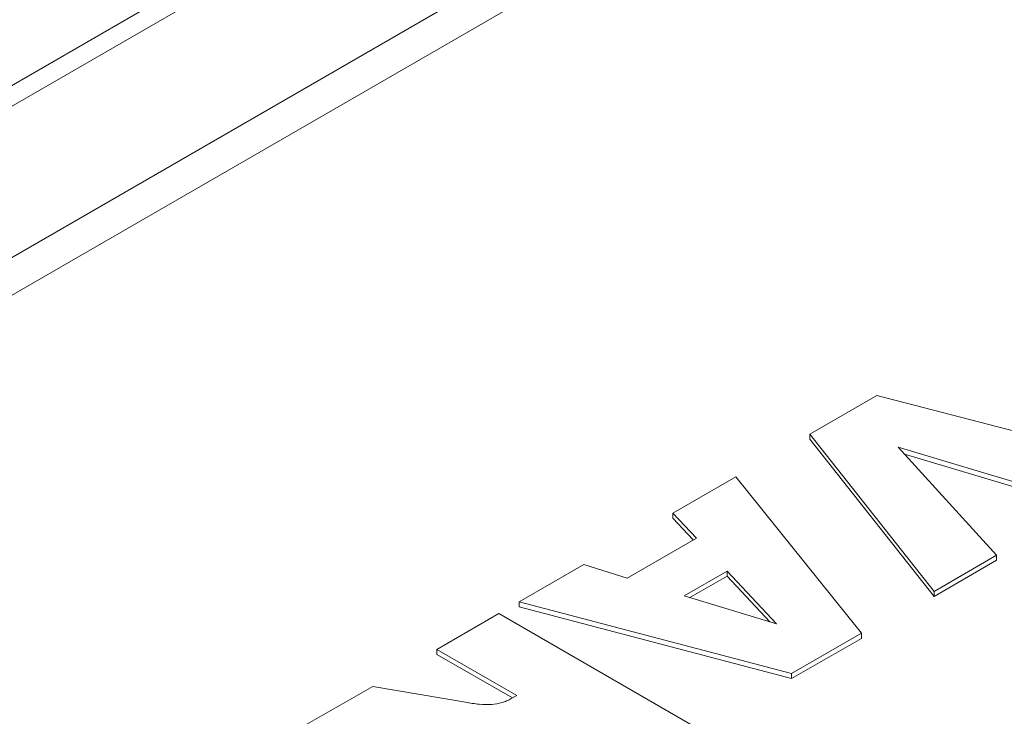
# Paper-space layout 'drum mount' of a CAD drawing. Units: inches. Extents: x 0.1 to 10.4, y -0.4 to 7.6.
# Drawn here: x 1.6 to 1.6, y 5.3 to 5.4 of the extents above; entities that cross this region are included whole.
import ezdxf

# ---------------------------------------------------------------- set-up
doc = ezdxf.new("R2010")
doc.units = ezdxf.units.IN
doc.header["$MEASUREMENT"] = 0

psp = doc.layouts.new('drum mount')

# ---------------------------------------------------------------- linework, layer by layer
at = {"linetype": 'Continuous', "lineweight": 15}
for p, q in [((1.647046350936764, 5.372240987493851), (1.580233111769525, 5.333670525517979)), ((1.647046350936764, 5.372240987493851), (1.580233111769525, 5.333670525517979)), ((1.581020447996231, 5.333592559300155), (1.647833687163471, 5.372163021276025)), ((1.588815325899086, 5.334235400333076), (1.646720133177347, 5.367663134045506)), ((1.58965062713759, 5.333753191192197), (1.646720133177347, 5.366698715763748)), ((1.628288355079222, 5.340758681069637), (1.629994390145263, 5.341743554149661)), ((1.629994390145263, 5.341743554149661), (1.6369808142989, 5.339932715867651)), ((1.628288355079222, 5.340758681069637), (1.628288355079228, 5.340630091965457)), ((1.631459053603495, 5.336745071269104), (1.628288355079222, 5.340758681069637)), ((1.631459053603496, 5.336616482164923), (1.628288355079228, 5.340630091965457)), ((1.630544922913848, 5.340422484090273), (1.633054160441286, 5.337665906846023)), ((1.635337433139549, 5.338984012118084), (1.630544922913848, 5.340422484090273)), ((1.635337433139554, 5.338855423013903), (1.630705976964777, 5.340245554673654)), ((1.624795143002363, 5.338742092661969), (1.626397439632743, 5.339667078817792)), ((1.626397439632743, 5.339667078817792), (1.629604087119867, 5.335674221911787)), ((1.6253939500123, 5.338101124691168), (1.624795143002363, 5.338742092661969)), ((1.624795143002362, 5.338613503557787), (1.624795143002363, 5.338742092661969)), ((1.625315908245978, 5.33805607213844), (1.624795143002362, 5.338613503557787)), ((1.6236314237189, 5.33708363991976), (1.6253939500123, 5.338101124691168)), ((1.633054160441286, 5.337665906846023), (1.631459053603495, 5.336745071269104)), ((1.633054160441286, 5.337537317741844), (1.633054160441286, 5.337665906846023)), ((1.620875678937314, 5.336479434219255), (1.622521114323117, 5.33742932384851)), ((1.622521114323117, 5.33742932384851), (1.6236314237189, 5.33708363991976)), ((1.633054160441286, 5.337537317741844), (1.631459053603496, 5.336616482164923)), ((1.62508376181848, 5.336631819759029), (1.626177637402667, 5.337263300692332)), ((1.626177637402667, 5.337263300692332), (1.627436878216013, 5.335917327247635)), ((1.626177637402667, 5.337263300692332), (1.626177637402667, 5.337134711588124)), ((1.625229732462035, 5.336587497713673), (1.626177637402667, 5.337134711588124)), ((1.626177637402667, 5.337134711588124), (1.627268840648893, 5.335968349620973)), ((1.631459053603496, 5.336616482164923), (1.631459053603495, 5.336745071269104)), ((1.627824099901648, 5.33464665716304), (1.620875678937314, 5.336479434219255)), ((1.620875678937314, 5.336479434219255), (1.620875678937313, 5.336350845115073)), ((1.627436878216013, 5.335917327247635), (1.62508376181848, 5.336631819759029)), ((1.61877215105336, 5.335265093419808), (1.620349796966325, 5.336175849019396)), ((1.620349796966324, 5.336175849019396), (1.625411410937078, 5.333253841470709)), ((1.627824099901656, 5.334518068058863), (1.620875678937313, 5.336350845115073)), ((1.629604087119867, 5.335674221911787), (1.627824099901648, 5.33464665716304)), ((1.629604087119868, 5.335545632807606), (1.629604087119867, 5.335674221911787)), ((1.629604087119868, 5.335545632807606), (1.627824099901656, 5.334518068058863)), ((1.620809943690955, 5.334088700770345), (1.618772151053359, 5.335265093419808)), ((1.618772151053359, 5.335136504315626), (1.618772151053359, 5.335265093419808)), ((1.620698570192536, 5.334024406218254), (1.618772151053358, 5.335136504315628)), ((1.627824099901656, 5.334518068058863), (1.627824099901648, 5.33464665716304)), ((1.615353918241903, 5.333291789620719), (1.617133905460129, 5.334319354369458)), ((1.617133905460128, 5.334319354369458), (1.619500374329585, 5.333913783516514)), ((1.620809943690956, 5.334088700770343), (1.620671283405632, 5.334008653891472))]:
    psp.add_line(p, q, dxfattribs=at)
for points, knots in [([(1.610788226791496, 5.397737903980488), (1.609928855379373, 5.398223437156832), (1.607907864347187, 5.399365269642041), (1.604388914106209, 5.400555493906336), (1.600291693856009, 5.401387834122991), (1.595971267244755, 5.401641746677187), (1.591480163136316, 5.401345537107503), (1.586855595263052, 5.400507115705932), (1.582057065300357, 5.399112911194848), (1.57752974618007, 5.39731828603694), (1.573309441921796, 5.395261860623169), (1.569441463239741, 5.393075146539819), (1.565483845991414, 5.390525483487854), (1.561480836698815, 5.387622362110187), (1.557201607910668, 5.384159818632057), (1.552718719132063, 5.380108485741697), (1.548071220384446, 5.375408609005086), (1.543525647248397, 5.37028940784923), (1.539490510306221, 5.36523877813802), (1.535931959210773, 5.360354111970731), (1.532830374199188, 5.355738502632448), (1.529821802765808, 5.350871818213918), (1.526949946241088, 5.345799704254275), (1.524069929095353, 5.340212598132105), (1.521277127031505, 5.334164722564265), (1.518645584145001, 5.327664843857017), (1.516348705238436, 5.321067079646312), (1.514409697613293, 5.314415070614635), (1.512878755889651, 5.307775379967175), (1.511825864213675, 5.301885620478851), (1.51148498217102, 5.298311786989244), (1.511346336051287, 5.296858210432243)], [0, 0, 0, 0, 0.02768793675664629, 0.06511395549760343, 0.1029423622829537, 0.1413219226215186, 0.1784981521356145, 0.2159343082473013, 0.2537729954940007, 0.2921630495372058, 0.3211623799948247, 0.3509131727600524, 0.3807965583822996, 0.4118499804569113, 0.4430542950893548, 0.4802415949549613, 0.5176890190649622, 0.5555393538202698, 0.593941631334091, 0.622940161024641, 0.6526902164685034, 0.682572939231386, 0.7136258157468253, 0.7448297038090855, 0.7820041322944532, 0.8194386723526773, 0.857276123844443, 0.8956655275283955, 0.9343316352132031, 0.9732908665531852, 1, 1, 1, 1]), ([(1.610788226791496, 5.397737903980488), (1.609928855379373, 5.398223437156832), (1.607907864347187, 5.399365269642041), (1.604388914106209, 5.400555493906336), (1.600291693856009, 5.401387834122991), (1.595971267244755, 5.401641746677187), (1.591480163136316, 5.401345537107503), (1.586855595263052, 5.400507115705932), (1.582057065300357, 5.399112911194848), (1.57752974618007, 5.39731828603694), (1.573309441921796, 5.395261860623169), (1.569441463239741, 5.393075146539819), (1.565483845991414, 5.390525483487854), (1.561480836698815, 5.387622362110187), (1.557201607910668, 5.384159818632057), (1.552718719132063, 5.380108485741697), (1.548071220384446, 5.375408609005086), (1.543525647248397, 5.37028940784923), (1.539490510306221, 5.36523877813802), (1.535931959210773, 5.360354111970731), (1.532830374199188, 5.355738502632448), (1.529821802765808, 5.350871818213918), (1.526949946241088, 5.345799704254275), (1.524069929095353, 5.340212598132105), (1.521277127031505, 5.334164722564265), (1.518645584145001, 5.327664843857017), (1.516348705238436, 5.321067079646312), (1.514409697613293, 5.314415070614635), (1.512878755889651, 5.307775379967175), (1.511825864213675, 5.301885620478851), (1.51148498217102, 5.298311786989244), (1.511346336051287, 5.296858210432243)], [0, 0, 0, 0, 0.02768793675664629, 0.06511395549760343, 0.1029423622829537, 0.1413219226215186, 0.1784981521356145, 0.2159343082473013, 0.2537729954940007, 0.2921630495372058, 0.3211623799948247, 0.3509131727600524, 0.3807965583822996, 0.4118499804569113, 0.4430542950893548, 0.4802415949549613, 0.5176890190649622, 0.5555393538202698, 0.593941631334091, 0.622940161024641, 0.6526902164685034, 0.682572939231386, 0.7136258157468253, 0.7448297038090855, 0.7820041322944532, 0.8194386723526773, 0.857276123844443, 0.8956655275283955, 0.9343316352132031, 0.9732908665531852, 1, 1, 1, 1]), ([(1.511788586097044, 5.29660290491516), (1.511910586759897, 5.297899990789347), (1.512223974976818, 5.301231869647993), (1.513189767959758, 5.306813048232977), (1.514638615086013, 5.313302484873653), (1.516499309677324, 5.319860378504422), (1.518729186442819, 5.326419960182079), (1.521305762017972, 5.332923795549779), (1.524254859048184, 5.339428627306817), (1.527525676648676, 5.345804818654678), (1.531089107799726, 5.352004967070696), (1.534904663524691, 5.357972337894874), (1.539009278168097, 5.363756843053953), (1.543325739510442, 5.369237708295063), (1.547818122402543, 5.374376827735573), (1.552443262869047, 5.379135774528555), (1.557242652111148, 5.383549553645834), (1.562122630240428, 5.387521233637543), (1.56704021131942, 5.391023089774094), (1.571954148527768, 5.394036044298391), (1.576906361143003, 5.396578571391788), (1.581444353664952, 5.39844391522074), (1.585567080260886, 5.399755787363571), (1.589260912911457, 5.400622013465486), (1.592952910858708, 5.401160655763728), (1.596596731153096, 5.401344948250842), (1.600391641720616, 5.401140766095383), (1.604252988614008, 5.400460534656878), (1.608098508774934, 5.399174667067059), (1.611222674379062, 5.397687916447262), (1.612929295235197, 5.396418852761079), (1.613548496710776, 5.395958407135875)], [0, 0, 0, 0, 0.02325594264346202, 0.0597385147534799, 0.09661352514647939, 0.1340260817790707, 0.1702878940418524, 0.2068037110508826, 0.2436123238638682, 0.2810243319947842, 0.3172944898013598, 0.3538186940790355, 0.3906357375618583, 0.428056266611152, 0.4643033918819847, 0.5008039488487441, 0.5376969791735229, 0.5751275999303654, 0.6113826744038717, 0.6478912848505124, 0.6847925644879234, 0.7222317303137791, 0.7505083925790985, 0.7795178353188852, 0.8086566087500892, 0.8389363432811555, 0.8693632797490729, 0.9056500816247126, 0.942191228417601, 0.9790256420829587, 1, 1, 1, 1]), ([(1.511788586097044, 5.29660290491516), (1.511910586759897, 5.297899990789347), (1.512223974976818, 5.301231869647993), (1.513189767959758, 5.306813048232977), (1.514638615086013, 5.313302484873653), (1.516499309677324, 5.319860378504422), (1.518729186442819, 5.326419960182079), (1.521305762017972, 5.332923795549779), (1.524254859048184, 5.339428627306817), (1.527525676648676, 5.345804818654678), (1.531089107799726, 5.352004967070696), (1.534904663524691, 5.357972337894874), (1.539009278168097, 5.363756843053953), (1.543325739510442, 5.369237708295063), (1.547818122402543, 5.374376827735573), (1.552443262869047, 5.379135774528555), (1.557242652111148, 5.383549553645834), (1.562122630240428, 5.387521233637543), (1.56704021131942, 5.391023089774094), (1.571954148527768, 5.394036044298391), (1.576906361143003, 5.396578571391788), (1.581444353664952, 5.39844391522074), (1.585567080260886, 5.399755787363571), (1.589260912911457, 5.400622013465486), (1.592952910858708, 5.401160655763728), (1.596596731153096, 5.401344948250842), (1.600391641720616, 5.401140766095383), (1.604252988614008, 5.400460534656878), (1.608098508774934, 5.399174667067059), (1.611222674379062, 5.397687916447262), (1.612929295235197, 5.396418852761079), (1.613548496710776, 5.395958407135875)], [0, 0, 0, 0, 0.02325594264346202, 0.0597385147534799, 0.09661352514647939, 0.1340260817790707, 0.1702878940418524, 0.2068037110508826, 0.2436123238638682, 0.2810243319947842, 0.3172944898013598, 0.3538186940790355, 0.3906357375618583, 0.428056266611152, 0.4643033918819847, 0.5008039488487441, 0.5376969791735229, 0.5751275999303654, 0.6113826744038717, 0.6478912848505124, 0.6847925644879234, 0.7222317303137791, 0.7505083925790985, 0.7795178353188852, 0.8086566087500892, 0.8389363432811555, 0.8693632797490729, 0.9056500816247126, 0.942191228417601, 0.9790256420829587, 1, 1, 1, 1]), ([(1.616444237720767, 5.394472758371593), (1.615584866308638, 5.394958291547936), (1.613563875276439, 5.396100124033139), (1.610044925035558, 5.397290348297537), (1.605947704784943, 5.398122688513817), (1.601627278175147, 5.398376601069429), (1.597136174061359, 5.398080391494607), (1.592511606208051, 5.397241970112313), (1.587713076169544, 5.395847765528073), (1.583185757313207, 5.394053140624974), (1.578965452288077, 5.391996714470966), (1.575097476355064, 5.389810003041276), (1.571139848587085, 5.38726032983474), (1.567136880149182, 5.384357247893984), (1.563209742023303, 5.381179575488929), (1.559392721255269, 5.377773863378326), (1.555699439358077, 5.374169278454564), (1.55200788517379, 5.370239255102453), (1.54836471458234, 5.3660130421673), (1.544570907913963, 5.361217410285207), (1.540715424618105, 5.355865526675893), (1.536858426558017, 5.349930501295164), (1.533232138369247, 5.34372105938596), (1.529915722636482, 5.337358468882414), (1.526933167856019, 5.330899631617445), (1.524301586947739, 5.324399683389776), (1.522004718389831, 5.317801938100962), (1.52006570793825, 5.311149923901306), (1.51853476698368, 5.304510234660089), (1.517481875116119, 5.298620474821441), (1.517140993092376, 5.29504664136642), (1.517002346980335, 5.293593064823488)], [0, 0, 0, 0, 0.02768793683556927, 0.06511395568321109, 0.1029423625764307, 0.1413219230244423, 0.1784981526445279, 0.2159343088629707, 0.2537729962175542, 0.2921630503701515, 0.3211623809104169, 0.3509131737604645, 0.3807965594679097, 0.4118499816310504, 0.4430542963524615, 0.4720558548803787, 0.5018089797351958, 0.5316947511913894, 0.5627507341273467, 0.5939576934804153, 0.6311410770583806, 0.6685846150213213, 0.7064311330787499, 0.744829703081574, 0.7820041316729216, 0.8194386718378797, 0.8572761234375355, 0.895665527230954, 0.934331635026021, 0.9732908664770723, 0.9999999999999999, 0.9999999999999999, 0.9999999999999999, 0.9999999999999999]), ([(1.616444237720767, 5.394472758371593), (1.615584866308638, 5.394958291547936), (1.613563875276439, 5.396100124033139), (1.610044925035558, 5.397290348297537), (1.605947704784943, 5.398122688513817), (1.601627278175147, 5.398376601069429), (1.597136174061359, 5.398080391494607), (1.592511606208051, 5.397241970112313), (1.587713076169544, 5.395847765528073), (1.583185757313207, 5.394053140624974), (1.578965452288077, 5.391996714470966), (1.575097476355064, 5.389810003041276), (1.571139848587085, 5.38726032983474), (1.567136880149182, 5.384357247893984), (1.563209742023303, 5.381179575488929), (1.559392721255269, 5.377773863378326), (1.555699439358077, 5.374169278454564), (1.55200788517379, 5.370239255102453), (1.54836471458234, 5.3660130421673), (1.544570907913963, 5.361217410285207), (1.540715424618105, 5.355865526675893), (1.536858426558017, 5.349930501295164), (1.533232138369247, 5.34372105938596), (1.529915722636482, 5.337358468882414), (1.526933167856019, 5.330899631617445), (1.524301586947739, 5.324399683389776), (1.522004718389831, 5.317801938100962), (1.52006570793825, 5.311149923901306), (1.51853476698368, 5.304510234660089), (1.517481875116119, 5.298620474821441), (1.517140993092376, 5.29504664136642), (1.517002346980335, 5.293593064823488)], [0, 0, 0, 0, 0.02768793683556927, 0.06511395568321109, 0.1029423625764307, 0.1413219230244423, 0.1784981526445279, 0.2159343088629707, 0.2537729962175542, 0.2921630503701515, 0.3211623809104169, 0.3509131737604645, 0.3807965594679097, 0.4118499816310504, 0.4430542963524615, 0.4720558548803787, 0.5018089797351958, 0.5316947511913894, 0.5627507341273467, 0.5939576934804153, 0.6311410770583806, 0.6685846150213213, 0.7064311330787499, 0.744829703081574, 0.7820041316729216, 0.8194386718378797, 0.8572761234375355, 0.895665527230954, 0.934331635026021, 0.9732908664770723, 0.9999999999999999, 0.9999999999999999, 0.9999999999999999, 0.9999999999999999]), ([(1.517444597026362, 5.293337759306243), (1.51756659768748, 5.294634845177728), (1.517879985899943, 5.297966724029439), (1.518845778931249, 5.303547902689691), (1.520294625856659, 5.310037339017852), (1.52215477082287, 5.316593294052015), (1.524383140951907, 5.323148926891628), (1.526959234525257, 5.329652802806046), (1.529908914602643, 5.336159670506984), (1.533180719549857, 5.342537785707453), (1.536741878291264, 5.348734283695242), (1.540557072227664, 5.354701937427746), (1.544662708138529, 5.360488420888905), (1.548981750968806, 5.365972562653732), (1.553474129923984, 5.371111679921199), (1.558099287105269, 5.3758706379103), (1.562898612367018, 5.380284373700546), (1.567426620816507, 5.383969564897033), (1.571647567945777, 5.387021431010016), (1.575516118099447, 5.389516621263097), (1.579474326133035, 5.391757440870226), (1.583477872262774, 5.393699808548198), (1.587405568416659, 5.395275869751836), (1.591223118102274, 5.396490654920693), (1.594916916521608, 5.397356864281482), (1.598608923850775, 5.397895511142305), (1.602252741467845, 5.398079802427182), (1.606046371663838, 5.397875689285693), (1.609905329162765, 5.397196122209071), (1.613751188303844, 5.395910992313754), (1.616876500164234, 5.394424324683894), (1.618584886955196, 5.393153983785084), (1.619203891068448, 5.39269369794949)], [0, 0, 0, 0, 0.02325573830377795, 0.05973798985754433, 0.09661267624610292, 0.13402490415109, 0.1702536985667287, 0.2067358033552341, 0.2436101818656443, 0.2810218612737506, 0.3172589960805474, 0.3537494829266829, 0.3906323022500828, 0.428052502501705, 0.4642993092850433, 0.5007995455375366, 0.5376922516995571, 0.5751225435700972, 0.6033967991394837, 0.6324037283093644, 0.6615399352708984, 0.6918169243195048, 0.7222410332187914, 0.7505174470295634, 0.7795266348761993, 0.808665152277879, 0.8389446207542831, 0.869371289874169, 0.9056250221649641, 0.9421324034043318, 0.9790326871489373, 1, 1, 1, 1]), ([(1.517444597026362, 5.293337759306243), (1.51756659768748, 5.294634845177728), (1.517879985899943, 5.297966724029439), (1.518845778931249, 5.303547902689691), (1.520294625856659, 5.310037339017852), (1.52215477082287, 5.316593294052015), (1.524383140951907, 5.323148926891628), (1.526959234525257, 5.329652802806046), (1.529908914602643, 5.336159670506984), (1.533180719549857, 5.342537785707453), (1.536741878291264, 5.348734283695242), (1.540557072227664, 5.354701937427746), (1.544662708138529, 5.360488420888905), (1.548981750968806, 5.365972562653732), (1.553474129923984, 5.371111679921199), (1.558099287105269, 5.3758706379103), (1.562898612367018, 5.380284373700546), (1.567426620816507, 5.383969564897033), (1.571647567945777, 5.387021431010016), (1.575516118099447, 5.389516621263097), (1.579474326133035, 5.391757440870226), (1.583477872262774, 5.393699808548198), (1.587405568416659, 5.395275869751836), (1.591223118102274, 5.396490654920693), (1.594916916521608, 5.397356864281482), (1.598608923850775, 5.397895511142305), (1.602252741467845, 5.398079802427182), (1.606046371663838, 5.397875689285693), (1.609905329162765, 5.397196122209071), (1.613751188303844, 5.395910992313754), (1.616876500164234, 5.394424324683894), (1.618584886955196, 5.393153983785084), (1.619203891068448, 5.39269369794949)], [0, 0, 0, 0, 0.02325573830377795, 0.05973798985754433, 0.09661267624610292, 0.13402490415109, 0.1702536985667287, 0.2067358033552341, 0.2436101818656443, 0.2810218612737506, 0.3172589960805474, 0.3537494829266829, 0.3906323022500828, 0.428052502501705, 0.4642993092850433, 0.5007995455375366, 0.5376922516995571, 0.5751225435700972, 0.6033967991394837, 0.6324037283093644, 0.6615399352708984, 0.6918169243195048, 0.7222410332187914, 0.7505174470295634, 0.7795266348761993, 0.808665152277879, 0.8389446207542831, 0.869371289874169, 0.9056250221649641, 0.9421324034043318, 0.9790326871489373, 1, 1, 1, 1]), ([(1.621294228245715, 5.391634730858598), (1.620696993969668, 5.391968048009434), (1.618933817017485, 5.392952079137073), (1.615694317967089, 5.394020369365641), (1.61160196325294, 5.394859268902196), (1.607283073747106, 5.395111046150091), (1.602792239067155, 5.394815353133437), (1.598167614834136, 5.393976801974284), (1.593369040636049, 5.392582600919367), (1.588489799924723, 5.39064849964501), (1.583572966644323, 5.388198968665995), (1.578659754538577, 5.385264801413587), (1.573708260695576, 5.38181375476271), (1.569170914284857, 5.378186727179706), (1.565048759114177, 5.374508737172913), (1.561355442961835, 5.370904127564178), (1.557663898173847, 5.366974111000134), (1.554020724870641, 5.36274789604057), (1.550225637897571, 5.357950645419584), (1.546367768634555, 5.352595203768393), (1.542511105881251, 5.346659852654979), (1.538886165749599, 5.340452107668554), (1.535570751441848, 5.334091439291115), (1.53258654713261, 5.327628666660891), (1.529955430093818, 5.321128631487529), (1.527659585503173, 5.314532865604749), (1.525721718385982, 5.307884777426653), (1.524190778044191, 5.301245089287825), (1.523137886023966, 5.295355329174545), (1.522797004015291, 5.291781495746634), (1.522658357909379, 5.290327919214727)], [0, 0, 0, 0, 0.01935384468068506, 0.05713713068006224, 0.09522334856991195, 0.1339338505974394, 0.1714306456437135, 0.2091896085990071, 0.2473545736600687, 0.2860756598779162, 0.323580782285573, 0.3613481820280324, 0.3995217894115685, 0.4382518283680982, 0.4675034632771466, 0.4975131451644165, 0.5276566174461413, 0.5589803917774152, 0.5904564443743827, 0.6279943354831716, 0.6657953419181155, 0.7038997282610002, 0.7426294037600911, 0.780158256789494, 0.8179501818947613, 0.856045435420452, 0.8947658656711518, 0.9337653859034147, 0.973060557355936, 1, 1, 1, 1]), ([(1.621294228245715, 5.391634730858598), (1.620696993969668, 5.391968048009434), (1.618933817017485, 5.392952079137073), (1.615694317967089, 5.394020369365641), (1.61160196325294, 5.394859268902196), (1.607283073747106, 5.395111046150091), (1.602792239067155, 5.394815353133437), (1.598167614834136, 5.393976801974284), (1.593369040636049, 5.392582600919367), (1.588489799924723, 5.39064849964501), (1.583572966644323, 5.388198968665995), (1.578659754538577, 5.385264801413587), (1.573708260695576, 5.38181375476271), (1.569170914284857, 5.378186727179706), (1.565048759114177, 5.374508737172913), (1.561355442961835, 5.370904127564178), (1.557663898173847, 5.366974111000134), (1.554020724870641, 5.36274789604057), (1.550225637897571, 5.357950645419584), (1.546367768634555, 5.352595203768393), (1.542511105881251, 5.346659852654979), (1.538886165749599, 5.340452107668554), (1.535570751441848, 5.334091439291115), (1.53258654713261, 5.327628666660891), (1.529955430093818, 5.321128631487529), (1.527659585503173, 5.314532865604749), (1.525721718385982, 5.307884777426653), (1.524190778044191, 5.301245089287825), (1.523137886023966, 5.295355329174545), (1.522797004015291, 5.291781495746634), (1.522658357909379, 5.290327919214727)], [0, 0, 0, 0, 0.01935384468068506, 0.05713713068006224, 0.09522334856991195, 0.1339338505974394, 0.1714306456437135, 0.2091896085990071, 0.2473545736600687, 0.2860756598779162, 0.323580782285573, 0.3613481820280324, 0.3995217894115685, 0.4382518283680982, 0.4675034632771466, 0.4975131451644165, 0.5276566174461413, 0.5589803917774152, 0.5904564443743827, 0.6279943354831716, 0.6657953419181155, 0.7038997282610002, 0.7426294037600911, 0.780158256789494, 0.8179501818947613, 0.856045435420452, 0.8947658656711518, 0.9337653859034147, 0.973060557355936, 1, 1, 1, 1]), ([(1.531771976916166, 5.324206967158446), (1.532749572163896, 5.326517816795501), (1.534633042181997, 5.330969982472287), (1.53787316677396, 5.337458230234916), (1.5413261737074, 5.343678168998908), (1.545107597319554, 5.34977387242126), (1.549138506122486, 5.355619873711862), (1.553383033681961, 5.361169334949918), (1.557801080937501, 5.36638288508241), (1.562433558887864, 5.371300596687745), (1.567191160443962, 5.37581653359748), (1.57203135368768, 5.379897705880496), (1.576912583139636, 5.383519499198155), (1.581877089332482, 5.386705940612806), (1.586819904867423, 5.38937979733033), (1.591710587209628, 5.391532676760055), (1.596504327786089, 5.39315377244787), (1.601246088309135, 5.394249328598647), (1.605827130361525, 5.394784190439649), (1.610215978230589, 5.394763157261834), (1.614380579113466, 5.394198156361373), (1.618353391352628, 5.393075878676517), (1.622050100241164, 5.391408517271138), (1.625439374409356, 5.389214172519442), (1.628513347016067, 5.386537697968966), (1.63124245794371, 5.383289136930866), (1.632992390309933, 5.380823805613606), (1.63371872817318, 5.379325536162304), (1.633765972241746, 5.379228082417609)], [0, 0, 0, 0, 0.04231834376890149, 0.08153203679078783, 0.1210200081677701, 0.1609327226687496, 0.2014272158630219, 0.2406408147813764, 0.2801285425539566, 0.3200407856054301, 0.3605344988896071, 0.3997602697330924, 0.4392603305263902, 0.4791851906243319, 0.5196919392650099, 0.5587810702862818, 0.5984279854371369, 0.6383582090248613, 0.6788706292399068, 0.7180996089540119, 0.7576030378136709, 0.797531583576975, 0.8380425038543894, 0.8772634864036201, 0.9167588977835142, 0.9566794012237784, 0.9971822461110175, 1, 1, 1, 1]), ([(1.531771976916166, 5.324206967158446), (1.532749572163896, 5.326517816795501), (1.534633042181997, 5.330969982472287), (1.53787316677396, 5.337458230234916), (1.5413261737074, 5.343678168998908), (1.545107597319554, 5.34977387242126), (1.549138506122486, 5.355619873711862), (1.553383033681961, 5.361169334949918), (1.557801080937501, 5.36638288508241), (1.562433558887864, 5.371300596687745), (1.567191160443962, 5.37581653359748), (1.57203135368768, 5.379897705880496), (1.576912583139636, 5.383519499198155), (1.581877089332482, 5.386705940612806), (1.586819904867423, 5.38937979733033), (1.591710587209628, 5.391532676760055), (1.596504327786089, 5.39315377244787), (1.601246088309135, 5.394249328598647), (1.605827130361525, 5.394784190439649), (1.610215978230589, 5.394763157261834), (1.614380579113466, 5.394198156361373), (1.618353391352628, 5.393075878676517), (1.622050100241164, 5.391408517271138), (1.625439374409356, 5.389214172519442), (1.628513347016067, 5.386537697968966), (1.63124245794371, 5.383289136930866), (1.632992390309933, 5.380823805613606), (1.63371872817318, 5.379325536162304), (1.633765972241746, 5.379228082417609)], [0, 0, 0, 0, 0.04231834376890149, 0.08153203679078783, 0.1210200081677701, 0.1609327226687496, 0.2014272158630219, 0.2406408147813764, 0.2801285425539566, 0.3200407856054301, 0.3605344988896071, 0.3997602697330924, 0.4392603305263902, 0.4791851906243319, 0.5196919392650099, 0.5587810702862818, 0.5984279854371369, 0.6383582090248613, 0.6788706292399068, 0.7180996089540119, 0.7576030378136709, 0.797531583576975, 0.8380425038543894, 0.8772634864036201, 0.9167588977835142, 0.9566794012237784, 0.9971822461110175, 1, 1, 1, 1]), ([(1.632670100062527, 5.378595448874531), (1.631912989084045, 5.37962596251548), (1.630312185194022, 5.381804837597254), (1.627434609226597, 5.384572287882866), (1.624184097008421, 5.386963747482014), (1.620646630944543, 5.38883266921099), (1.616846032838138, 5.390198065266175), (1.612752253369852, 5.391051933781228), (1.608437534611559, 5.391366362743663), (1.603956875932225, 5.391146695150968), (1.599323059539276, 5.390402970971707), (1.5945092140065, 5.389118816352936), (1.589602023794537, 5.387305276775879), (1.584661324298186, 5.384992610626887), (1.579698405681053, 5.382194267986331), (1.574689319858641, 5.378885251728246), (1.56972713949336, 5.375115289325069), (1.564869998620477, 5.370936653206633), (1.560126697301157, 5.366365346310954), (1.555478094450818, 5.361371010664629), (1.551011139804235, 5.356034498102341), (1.546775726434529, 5.350424374351181), (1.542777184636897, 5.344558022371556), (1.539004139735012, 5.338407040183415), (1.536114553169631, 5.333147720637408), (1.533965041116192, 5.328890311149486), (1.532719316455273, 5.326286182552933), (1.531998574632181, 5.324704302527693), (1.531771976916171, 5.324206967158443)], [0, 0, 0, 0, 0.03686423146907931, 0.07794419420090024, 0.1193221589329792, 0.1594734493427333, 0.1999009322923789, 0.2411962780802314, 0.2827901237056639, 0.3232111283615131, 0.3639098072966646, 0.4054807978151049, 0.447351745581475, 0.4880753561739111, 0.5290786142536635, 0.5709602105088725, 0.6131437476211524, 0.6541853239226741, 0.6955083447152611, 0.7377142050490102, 0.7802229563149511, 0.8216507113142728, 0.8633598943703801, 0.9059424421487303, 0.9488193322945706, 0.9690723600656246, 0.9902765007577468, 1, 1, 1, 1]), ([(1.632670100062527, 5.378595448874531), (1.631912989084045, 5.37962596251548), (1.630312185194022, 5.381804837597254), (1.627434609226597, 5.384572287882866), (1.624184097008421, 5.386963747482014), (1.620646630944543, 5.38883266921099), (1.616846032838138, 5.390198065266175), (1.612752253369852, 5.391051933781228), (1.608437534611559, 5.391366362743663), (1.603956875932225, 5.391146695150968), (1.599323059539276, 5.390402970971707), (1.5945092140065, 5.389118816352936), (1.589602023794537, 5.387305276775879), (1.584661324298186, 5.384992610626887), (1.579698405681053, 5.382194267986331), (1.574689319858641, 5.378885251728246), (1.56972713949336, 5.375115289325069), (1.564869998620477, 5.370936653206633), (1.560126697301157, 5.366365346310954), (1.555478094450818, 5.361371010664629), (1.551011139804235, 5.356034498102341), (1.546775726434529, 5.350424374351181), (1.542777184636897, 5.344558022371556), (1.539004139735012, 5.338407040183415), (1.536114553169631, 5.333147720637408), (1.533965041116192, 5.328890311149486), (1.532719316455273, 5.326286182552933), (1.531998574632181, 5.324704302527693), (1.531771976916171, 5.324206967158443)], [0, 0, 0, 0, 0.03686423146907931, 0.07794419420090024, 0.1193221589329792, 0.1594734493427333, 0.1999009322923789, 0.2411962780802314, 0.2827901237056639, 0.3232111283615131, 0.3639098072966646, 0.4054807978151049, 0.447351745581475, 0.4880753561739111, 0.5290786142536635, 0.5709602105088725, 0.6131437476211524, 0.6541853239226741, 0.6955083447152611, 0.7377142050490102, 0.7802229563149511, 0.8216507113142728, 0.8633598943703801, 0.9059424421487303, 0.9488193322945706, 0.9690723600656246, 0.9902765007577468, 1, 1, 1, 1]), ([(1.725939292721943, 5.331262605605434), (1.7250384292659, 5.33177209435734), (1.722919832991657, 5.332970279236875), (1.719230907676736, 5.334258640112486), (1.714935745680325, 5.335205257666598), (1.71040658430844, 5.335579675620234), (1.705698483751835, 5.335408729542089), (1.700850485328629, 5.33469930329926), (1.695820028930202, 5.333438900619162), (1.690705040592017, 5.331640892170871), (1.685550637941933, 5.329328480482639), (1.680400065931499, 5.326531349688298), (1.675209287199406, 5.323218324700327), (1.670083049727, 5.319445781425609), (1.6650643809945, 5.315252696190618), (1.660192378019232, 5.310682395458249), (1.655427236448749, 5.305689877131758), (1.650868532111857, 5.300368014736303), (1.64655222509143, 5.294767316726769), (1.642509299157582, 5.288939696177488), (1.638706735336482, 5.282831683639435), (1.635524655225947, 5.277083799474773), (1.632879199450599, 5.271801120389704), (1.631478179742506, 5.268637726086747), (1.630776318399295, 5.267052977377106)], [0, 0, 0, 0, 0.03459540326932753, 0.08135938024862052, 0.1286261419269462, 0.1765815714137471, 0.2230334709400944, 0.2698101514924355, 0.3170898002539758, 0.3650583905487687, 0.4115204400401652, 0.4583074064447109, 0.5055975964002571, 0.5535771133592735, 0.600042407583054, 0.646832727278408, 0.6941264844631004, 0.7421098949444002, 0.7885701607612788, 0.8353554858150614, 0.8826443273708792, 0.930622946772613, 0.965244549034553, 0.9999999999999999, 0.9999999999999999, 0.9999999999999999, 0.9999999999999999]), ([(1.725939292721943, 5.331262605605434), (1.7250384292659, 5.33177209435734), (1.722919832991657, 5.332970279236875), (1.719230907676736, 5.334258640112486), (1.714935745680325, 5.335205257666598), (1.71040658430844, 5.335579675620234), (1.705698483751835, 5.335408729542089), (1.700850485328629, 5.33469930329926), (1.695820028930202, 5.333438900619162), (1.690705040592017, 5.331640892170871), (1.685550637941933, 5.329328480482639), (1.680400065931499, 5.326531349688298), (1.675209287199406, 5.323218324700327), (1.670083049727, 5.319445781425609), (1.6650643809945, 5.315252696190618), (1.660192378019232, 5.310682395458249), (1.655427236448749, 5.305689877131758), (1.650868532111857, 5.300368014736303), (1.64655222509143, 5.294767316726769), (1.642509299157582, 5.288939696177488), (1.638706735336482, 5.282831683639435), (1.635524655225947, 5.277083799474773), (1.632879199450599, 5.271801120389704), (1.631478179742506, 5.268637726086747), (1.630776318399295, 5.267052977377106)], [0, 0, 0, 0, 0.03459540326932753, 0.08135938024862052, 0.1286261419269462, 0.1765815714137471, 0.2230334709400944, 0.2698101514924355, 0.3170898002539758, 0.3650583905487687, 0.4115204400401652, 0.4583074064447109, 0.5055975964002571, 0.5535771133592735, 0.600042407583054, 0.646832727278408, 0.6941264844631004, 0.7421098949444002, 0.7885701607612788, 0.8353554858150614, 0.8826443273708792, 0.930622946772613, 0.965244549034553, 0.9999999999999999, 0.9999999999999999, 0.9999999999999999, 0.9999999999999999]), ([(1.622136596499322, 5.232900354456835), (1.622264479683617, 5.234194027608325), (1.62259297947365, 5.237517149103767), (1.623605342096945, 5.24307138415994), (1.625124053947526, 5.249520420832787), (1.627073900965654, 5.256024517032293), (1.629409736482311, 5.262518029956029), (1.632110073470893, 5.268950094408059), (1.635202026221231, 5.275374735985573), (1.638631665445797, 5.281661662270878), (1.642364646810052, 5.287758919984296), (1.646363954193505, 5.293620263890434), (1.650667743194435, 5.2992923339276), (1.655195275543692, 5.304656118967335), (1.659904550083686, 5.309670050919518), (1.66475305312856, 5.314300122940567), (1.669784161199246, 5.318580105760797), (1.674530875794874, 5.322139095963121), (1.678955718875564, 5.325073312311342), (1.683011158882338, 5.327460669912871), (1.687160600226116, 5.329591150262117), (1.691357580918232, 5.331421907437607), (1.695475050726578, 5.332888463837603), (1.699477053208059, 5.333996807660431), (1.703349325972369, 5.334760023098062), (1.707219720267887, 5.33519571528543), (1.711039616210438, 5.335278420766747), (1.715016484923934, 5.334968427816097), (1.719062134862613, 5.334181655073245), (1.723092819765887, 5.332787705270936), (1.726313926746768, 5.331246886802909), (1.728054164820339, 5.329969212052162), (1.728651554358761, 5.329530611414011)], [0, 0, 0, 0, 0.02329453067400946, 0.05983780023563408, 0.09677416036872533, 0.1342489594159109, 0.1705383455343985, 0.2070814625897295, 0.2440175029335618, 0.281491732559756, 0.3177897771292353, 0.3543415966610992, 0.3912864023090299, 0.4287694833647755, 0.4650774800391662, 0.5016393327552179, 0.5385943160010257, 0.5760877900529907, 0.6044098379931284, 0.6334657987650779, 0.6626512566572178, 0.6929794266642663, 0.7234549668831157, 0.7517790675686914, 0.7808371795632795, 0.8100248406104423, 0.8403553795643987, 0.8708333696135426, 0.9071480312477637, 0.9437167694550385, 0.9806790728080323, 1, 1, 1, 1]), ([(1.622136596499322, 5.232900354456835), (1.622264479683617, 5.234194027608325), (1.62259297947365, 5.237517149103767), (1.623605342096945, 5.24307138415994), (1.625124053947526, 5.249520420832787), (1.627073900965654, 5.256024517032293), (1.629409736482311, 5.262518029956029), (1.632110073470893, 5.268950094408059), (1.635202026221231, 5.275374735985573), (1.638631665445797, 5.281661662270878), (1.642364646810052, 5.287758919984296), (1.646363954193505, 5.293620263890434), (1.650667743194435, 5.2992923339276), (1.655195275543692, 5.304656118967335), (1.659904550083686, 5.309670050919518), (1.66475305312856, 5.314300122940567), (1.669784161199246, 5.318580105760797), (1.674530875794874, 5.322139095963121), (1.678955718875564, 5.325073312311342), (1.683011158882338, 5.327460669912871), (1.687160600226116, 5.329591150262117), (1.691357580918232, 5.331421907437607), (1.695475050726578, 5.332888463837603), (1.699477053208059, 5.333996807660431), (1.703349325972369, 5.334760023098062), (1.707219720267887, 5.33519571528543), (1.711039616210438, 5.335278420766747), (1.715016484923934, 5.334968427816097), (1.719062134862613, 5.334181655073245), (1.723092819765887, 5.332787705270936), (1.726313926746768, 5.331246886802909), (1.728054164820339, 5.329969212052162), (1.728651554358761, 5.329530611414011)], [0, 0, 0, 0, 0.02329453067400946, 0.05983780023563408, 0.09677416036872533, 0.1342489594159109, 0.1705383455343985, 0.2070814625897295, 0.2440175029335618, 0.281491732559756, 0.3177897771292353, 0.3543415966610992, 0.3912864023090299, 0.4287694833647755, 0.4650774800391662, 0.5016393327552179, 0.5385943160010257, 0.5760877900529907, 0.6044098379931284, 0.6334657987650779, 0.6626512566572178, 0.6929794266642663, 0.7234549668831157, 0.7517790675686914, 0.7808371795632795, 0.8100248406104423, 0.8403553795643987, 0.8708333696135426, 0.9071480312477637, 0.9437167694550385, 0.9806790728080323, 1, 1, 1, 1]), ([(1.620171079265253, 5.333853896592324), (1.620064517357658, 5.333853786068683), (1.619897100478566, 5.333853612427619), (1.619675243440427, 5.333884675085748), (1.619558737573592, 5.333904068464848), (1.619500374329579, 5.333913783516521)], [0, 0, 0, 0, 0.4663484408329123, 0.7326689461078593, 1, 1, 1, 1]), ([(1.620171079265253, 5.333853896592324), (1.620064517357658, 5.333853786068683), (1.619897100478566, 5.333853612427619), (1.619675243440427, 5.333884675085748), (1.619558737573592, 5.333904068464848), (1.619500374329579, 5.333913783516521)], [0, 0, 0, 0, 0.4663484408329123, 0.7326689461078593, 1, 1, 1, 1]), ([(1.620671283405631, 5.334008653891477), (1.620632618636321, 5.333988091202956), (1.620558262841667, 5.333948547321733), (1.620394654843478, 5.333888837117132), (1.620259298794811, 5.333867683593061), (1.620171079265283, 5.333853896592332)], [0, 0, 0, 0, 0.2739186125216661, 0.5267698855502875, 1, 1, 1, 1]), ([(1.620671283405631, 5.334008653891477), (1.620632618636321, 5.333988091202956), (1.620558262841667, 5.333948547321733), (1.620394654843478, 5.333888837117132), (1.620259298794811, 5.333867683593061), (1.620171079265283, 5.333853896592332)], [0, 0, 0, 0, 0.2739186125216661, 0.5267698855502875, 1, 1, 1, 1])]:
    psp.add_open_spline(points, degree=3, knots=knots, dxfattribs=at)

doc.saveas('drawing.dxf')
